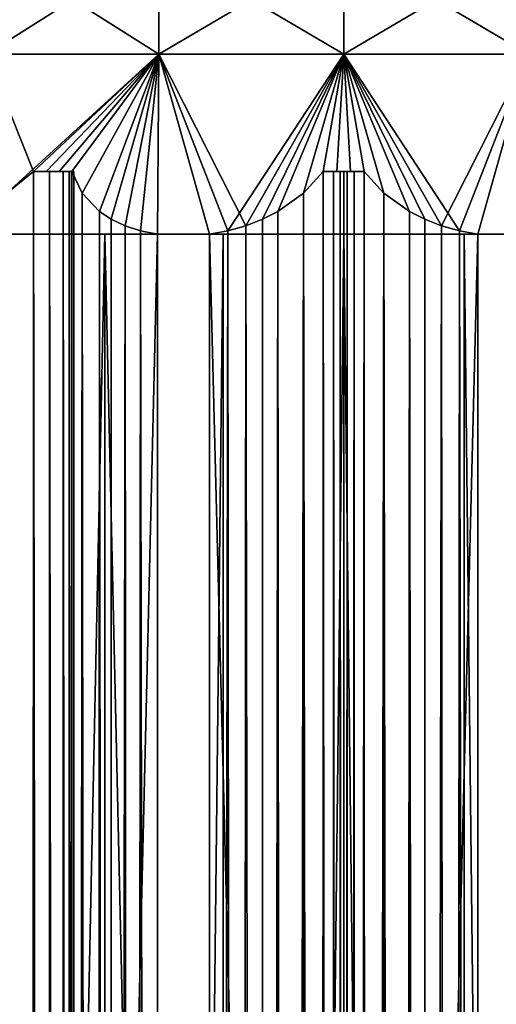
# Model space of a CAD drawing. Extents: x 0 to 3, y 0 to 34.5.
# Drawn here: x 1 to 1.7, y 24 to 25.4 of the extents above; entities that cross this region are included whole.
import ezdxf

# ---------------------------------------------------------------- set-up
doc = ezdxf.new("R2010")
doc.units = 0
doc.header["$MEASUREMENT"] = 0
doc.layers.add('DEFAULT', color=7, linetype='CONTINUOUS')

msp = doc.modelspace()

# ---------------------------------------------------------------- linework, layer by layer
at = {"layer": 'DEFAULT'}
for points in [[(1.219959, 25.562502, 0.454869), (1.219959, 25.397501, 0.454869), (0.959001, 25.562502, 0.562962)], [(1.219959, 25.397501, 2.545133), (1.219959, 25.562502, 2.545133), (0.959001, 25.397501, 2.437041)], [(1.219959, 25.562502, 2.545133), (0.959001, 25.562502, 2.437041), (0.959001, 25.397501, 2.437041)], [(0.959001, 25.397501, 0.562962), (0.959001, 25.562502, 0.562962), (1.219959, 25.397501, 0.454869)], [(1.219959, 25.397501, 0.454869), (1.219959, 25.562502, 0.454869), (1.500001, 25.397501, 0.418001)], [(1.219959, 25.562502, 2.545133), (1.219959, 25.397501, 2.545133), (1.500001, 25.562502, 2.582001)], [(1.500001, 25.397501, 2.582001), (1.500001, 25.562502, 2.582001), (1.219959, 25.397501, 2.545133)], [(1.219959, 25.562502, 0.454869), (1.500001, 25.562502, 0.418001), (1.500001, 25.397501, 0.418001)], [(1.780043, 25.562502, 0.454869), (1.780043, 25.397501, 0.454869), (1.500001, 25.562502, 0.418001)], [(1.780043, 25.397501, 2.545133), (1.780043, 25.562502, 2.545133), (1.500001, 25.397501, 2.582001)], [(1.780043, 25.562502, 2.545133), (1.500001, 25.562502, 2.582001), (1.500001, 25.397501, 2.582001)], [(1.500001, 25.397501, 0.418001), (1.500001, 25.562502, 0.418001), (1.780043, 25.397501, 0.454869)], [(0.959001, 25.397501, 2.437041), (0.990106, 25.186987, 2.723754), (1.219959, 25.397501, 2.545133)], [(1.219959, 25.397501, 0.454869), (1.030599, 25.219603, 0.300613), (0.959001, 25.397501, 0.562962)], [(1.030599, 25.219603, 0.300613), (0.990106, 25.186987, 0.276248), (0.959001, 25.397501, 0.562962)], [(0.990106, 25.186987, 2.723754), (1.030599, 25.219603, 2.699389), (1.219959, 25.397501, 2.545133)], [(1.030599, 25.219603, 2.699389), (1.04983, 25.219603, 2.706739), (1.219959, 25.397501, 2.545133)], [(1.04983, 25.219603, 0.293263), (1.030599, 25.219603, 0.300613), (1.219959, 25.397501, 0.454869)], [(1.04983, 25.219603, 2.706739), (1.069176, 25.219603, 2.71378), (1.219959, 25.397501, 2.545133)], [(1.069176, 25.219603, 0.286222), (1.04983, 25.219603, 0.293263), (1.219959, 25.397501, 0.454869)], [(1.069176, 25.219603, 2.71378), (1.088632, 25.219603, 2.720511), (1.219959, 25.397501, 2.545133)], [(1.088632, 25.219603, 0.279491), (1.069176, 25.219603, 0.286222), (1.219959, 25.397501, 0.454869)], [(1.088632, 25.219603, 2.720511), (1.10399, 25.186987, 2.765205), (1.219959, 25.397501, 2.545133)], [(1.10399, 25.186987, 0.234797), (1.088632, 25.219603, 0.279491), (1.219959, 25.397501, 0.454869)], [(1.10399, 25.186987, 2.765205), (1.130321, 25.159365, 2.806412), (1.219959, 25.397501, 2.545133)], [(1.130321, 25.159365, 0.19359), (1.10399, 25.186987, 0.234797), (1.219959, 25.397501, 0.454869)], [(1.130321, 25.159365, 2.806412), (1.148231, 25.147486, 2.825584), (1.219959, 25.397501, 2.545133)], [(1.148231, 25.147486, 0.174418), (1.130321, 25.159365, 0.19359), (1.219959, 25.397501, 0.454869)], [(1.148231, 25.147486, 2.825584), (1.169088, 25.137566, 2.842781), (1.219959, 25.397501, 2.545133)], [(1.169088, 25.137566, 0.157221), (1.148231, 25.147486, 0.174418), (1.219959, 25.397501, 0.454869)], [(1.169088, 25.137566, 2.842781), (1.192561, 25.130035, 2.857288), (1.219959, 25.397501, 2.545133)], [(1.192561, 25.130035, 0.142714), (1.169088, 25.137566, 0.157221), (1.219959, 25.397501, 0.454869)], [(1.192561, 25.130035, 0.142714), (1.219959, 25.397501, 0.454869), (1.218036, 25.125143, 0.13141)], [(1.218036, 25.125143, 2.868592), (1.219959, 25.397501, 2.545133), (1.192561, 25.130035, 2.857288)], [(1.296876, 25.125143, 0.117509), (1.218036, 25.125143, 0.13141), (1.219959, 25.397501, 0.454869)], [(1.218036, 25.125143, 2.868592), (1.296876, 25.125143, 2.882493), (1.219959, 25.397501, 2.545133)], [(1.324681, 25.130035, 2.880584), (1.219959, 25.397501, 2.545133), (1.296876, 25.125143, 2.882493)], [(1.219959, 25.397501, 2.545133), (1.324681, 25.130035, 2.880584), (1.500001, 25.397501, 2.582001)], [(1.324681, 25.130035, 0.119418), (1.219959, 25.397501, 0.454869), (1.351699, 25.137566, 0.125022)], [(1.324681, 25.130035, 0.119418), (1.296876, 25.125143, 0.117509), (1.219959, 25.397501, 0.454869)], [(1.219959, 25.397501, 0.454869), (1.500001, 25.397501, 0.418001), (1.351699, 25.137566, 0.125022)], [(1.324681, 25.130035, 2.880584), (1.351699, 25.137566, 2.87498), (1.500001, 25.397501, 2.582001)], [(1.351699, 25.137566, 2.87498), (1.377181, 25.147486, 2.865954), (1.500001, 25.397501, 2.582001)], [(1.351699, 25.137566, 0.125022), (1.500001, 25.397501, 0.418001), (1.377181, 25.147486, 0.134048)], [(1.377181, 25.147486, 2.865954), (1.400568, 25.159365, 2.854064), (1.500001, 25.397501, 2.582001)], [(1.400568, 25.159365, 0.145938), (1.377181, 25.147486, 0.134048), (1.500001, 25.397501, 0.418001)], [(1.400568, 25.159365, 2.854064), (1.439404, 25.186987, 2.824347), (1.500001, 25.397501, 2.582001)], [(1.439404, 25.186987, 0.175655), (1.400568, 25.159365, 0.145938), (1.500001, 25.397501, 0.418001)], [(1.439404, 25.186987, 2.824347), (1.469122, 25.219603, 2.787602), (1.500001, 25.397501, 2.582001)], [(1.469122, 25.219603, 0.2124), (1.439404, 25.186987, 0.175655), (1.500001, 25.397501, 0.418001)], [(1.469122, 25.219603, 2.787602), (1.489707, 25.219603, 2.787931), (1.500001, 25.397501, 2.582001)], [(1.489707, 25.219603, 0.212071), (1.469122, 25.219603, 0.2124), (1.500001, 25.397501, 0.418001)], [(1.489707, 25.219603, 2.787931), (1.510295, 25.219603, 2.787931), (1.500001, 25.397501, 2.582001)], [(1.510295, 25.219603, 0.212071), (1.489707, 25.219603, 0.212071), (1.500001, 25.397501, 0.418001)], [(1.510295, 25.219603, 2.787931), (1.53088, 25.219603, 2.787602), (1.500001, 25.397501, 2.582001)], [(1.53088, 25.219603, 2.787602), (1.560598, 25.186987, 2.824347), (1.500001, 25.397501, 2.582001)], [(1.560598, 25.186987, 2.824347), (1.599434, 25.159365, 2.854064), (1.500001, 25.397501, 2.582001)], [(1.599434, 25.159365, 2.854064), (1.622821, 25.147486, 2.865954), (1.500001, 25.397501, 2.582001)], [(1.780043, 25.397501, 0.454869), (1.675321, 25.130035, 0.119418), (1.500001, 25.397501, 0.418001)], [(1.675321, 25.130035, 0.119418), (1.648303, 25.137566, 0.125022), (1.500001, 25.397501, 0.418001)], [(1.648303, 25.137566, 0.125022), (1.622821, 25.147486, 0.134048), (1.500001, 25.397501, 0.418001)], [(1.622821, 25.147486, 0.134048), (1.599434, 25.159365, 0.145938), (1.500001, 25.397501, 0.418001)], [(1.599434, 25.159365, 0.145938), (1.560598, 25.186987, 0.175655), (1.500001, 25.397501, 0.418001)], [(1.560598, 25.186987, 0.175655), (1.53088, 25.219603, 0.2124), (1.500001, 25.397501, 0.418001)], [(1.53088, 25.219603, 0.2124), (1.510295, 25.219603, 0.212071), (1.500001, 25.397501, 0.418001)], [(1.780043, 25.397501, 2.545133), (1.500001, 25.397501, 2.582001), (1.648303, 25.137566, 2.87498)], [(1.648303, 25.137566, 2.87498), (1.500001, 25.397501, 2.582001), (1.622821, 25.147486, 2.865954)], [(1.675321, 25.130035, 2.880584), (1.780043, 25.397501, 2.545133), (1.648303, 25.137566, 2.87498)], [(1.675321, 25.130035, 2.880584), (1.703126, 25.125143, 2.882493), (1.780043, 25.397501, 2.545133)], [(1.675321, 25.130035, 0.119418), (1.780043, 25.397501, 0.454869), (1.703126, 25.125143, 0.117509)], [(1.781966, 25.125143, 0.13141), (1.703126, 25.125143, 0.117509), (1.780043, 25.397501, 0.454869)], [(1.703126, 25.125143, 2.882493), (1.781966, 25.125143, 2.868592), (1.780043, 25.397501, 2.545133)], [(1.030599, 25.219603, 2.699389), (0.990106, 25.186987, 2.723754), (1.025196, 9.019669, 2.703371)], [(0.990106, 25.186987, 0.276248), (1.030599, 25.219603, 0.300613), (1.025196, 9.019669, 0.296631)], [(1.05245, 8.992211, 2.679834), (1.030599, 25.219603, 2.699389), (1.025196, 9.019669, 2.703371)], [(1.025196, 9.019669, 0.296631), (1.030599, 25.219603, 0.300613), (1.05245, 8.992211, 0.320168)], [(1.030599, 25.219603, 2.699389), (1.05245, 8.992211, 2.679834), (1.054869, 25.219603, 2.677289)], [(1.030599, 25.219603, 2.699389), (1.054869, 25.219603, 2.677289), (1.04983, 25.219603, 2.706739)], [(1.054869, 25.219603, 0.322713), (1.05245, 8.992211, 0.320168), (1.030599, 25.219603, 0.300613)], [(1.030599, 25.219603, 0.300613), (1.04983, 25.219603, 0.293263), (1.054869, 25.219603, 0.322713)], [(1.069176, 25.219603, 2.71378), (1.04983, 25.219603, 2.706739), (1.084246, 25.219603, 2.687982)], [(1.04983, 25.219603, 2.706739), (1.054869, 25.219603, 2.677289), (1.084246, 25.219603, 2.687982)], [(1.04983, 25.219603, 0.293263), (1.069176, 25.219603, 0.286222), (1.054869, 25.219603, 0.322713)], [(1.074615, 8.963403, 2.652524), (1.054869, 25.219603, 2.677289), (1.05245, 8.992211, 2.679834)], [(1.05245, 8.992211, 0.320168), (1.054869, 25.219603, 0.322713), (1.074615, 8.963403, 0.347478)], [(1.075275, 25.219603, 2.651579), (1.054869, 25.219603, 2.677289), (1.074615, 8.963403, 2.652524)], [(1.075275, 25.219603, 2.651579), (1.084246, 25.219603, 2.687982), (1.054869, 25.219603, 2.677289)], [(1.054869, 25.219603, 0.322713), (1.075275, 25.219603, 0.348423), (1.074615, 8.963403, 0.347478)], [(1.069176, 25.219603, 0.286222), (1.084246, 25.219603, 0.31202), (1.054869, 25.219603, 0.322713)], [(1.075275, 25.219603, 0.348423), (1.054869, 25.219603, 0.322713), (1.085139, 25.219603, 0.344832)], [(1.085139, 25.219603, 0.344832), (1.054869, 25.219603, 0.322713), (1.084246, 25.219603, 0.31202)], [(1.088632, 25.219603, 2.720511), (1.069176, 25.219603, 2.71378), (1.084246, 25.219603, 2.687982)], [(1.088632, 25.219603, 0.279491), (1.084246, 25.219603, 0.31202), (1.069176, 25.219603, 0.286222)], [(1.09129, 8.934443, 2.622927), (1.075275, 25.219603, 2.651579), (1.074615, 8.963403, 2.652524)], [(1.074615, 8.963403, 0.347478), (1.075275, 25.219603, 0.348423), (1.09129, 8.934443, 0.377075)], [(1.09129, 8.934443, 2.622927), (1.09129, 25.219603, 2.622927), (1.075275, 25.219603, 2.651579)], [(1.09129, 25.219603, 2.622927), (1.085139, 25.219603, 2.655169), (1.075275, 25.219603, 2.651579)], [(1.085139, 25.219603, 2.655169), (1.084246, 25.219603, 2.687982), (1.075275, 25.219603, 2.651579)], [(1.09129, 25.219603, 0.377075), (1.09129, 8.934443, 0.377075), (1.075275, 25.219603, 0.348423)], [(1.09129, 25.219603, 0.377075), (1.075275, 25.219603, 0.348423), (1.085139, 25.219603, 0.344832)], [(1.084463, 8.992211, 2.691485), (1.084246, 25.219603, 2.687982), (1.085038, 8.963403, 2.656317)], [(1.084246, 25.219603, 2.687982), (1.084463, 8.992211, 2.691485), (1.088632, 25.219603, 2.720511)], [(1.084246, 25.219603, 2.687982), (1.085139, 25.219603, 2.655169), (1.085038, 8.963403, 2.656317)], [(1.088632, 25.219603, 0.279491), (1.084463, 8.992211, 0.308517), (1.084246, 25.219603, 0.31202)], [(1.085139, 25.219603, 0.344832), (1.084246, 25.219603, 0.31202), (1.085038, 8.963403, 0.343685)], [(1.085038, 8.963403, 0.343685), (1.084246, 25.219603, 0.31202), (1.084463, 8.992211, 0.308517)], [(1.090212, 9.019669, 2.727034), (1.088632, 25.219603, 2.720511), (1.084463, 8.992211, 2.691485)], [(1.084463, 8.992211, 0.308517), (1.088632, 25.219603, 0.279491), (1.090212, 9.019669, 0.272968)], [(1.085038, 8.963403, 2.656317), (1.085139, 25.219603, 2.655169), (1.09129, 8.934443, 2.622927)], [(1.09129, 8.934443, 0.377075), (1.085139, 25.219603, 0.344832), (1.085038, 8.963403, 0.343685)], [(1.09129, 25.219603, 2.622927), (1.09129, 8.934443, 2.622927), (1.085139, 25.219603, 2.655169)], [(1.09129, 8.934443, 0.377075), (1.09129, 25.219603, 0.377075), (1.085139, 25.219603, 0.344832)], [(1.10399, 25.186987, 2.765205), (1.088632, 25.219603, 2.720511), (1.090212, 9.019669, 2.727034)], [(1.088632, 25.219603, 0.279491), (1.10399, 25.186987, 0.234797), (1.090212, 9.019669, 0.272968)], [(1.469122, 25.219603, 2.787602), (1.439404, 25.186987, 2.824347), (1.465407, 9.019669, 2.793191)], [(1.439404, 25.186987, 0.175655), (1.469122, 25.219603, 0.2124), (1.465407, 9.019669, 0.206811)], [(1.482967, 8.992211, 2.761752), (1.469122, 25.219603, 2.787602), (1.465407, 9.019669, 2.793191)], [(1.465407, 9.019669, 0.206811), (1.469122, 25.219603, 0.2124), (1.482967, 8.992211, 0.23825)], [(1.469122, 25.219603, 2.787602), (1.482967, 8.992211, 2.761752), (1.48437, 25.219603, 2.758534)], [(1.469122, 25.219603, 2.787602), (1.48437, 25.219603, 2.758534), (1.489707, 25.219603, 2.787931)], [(1.48437, 25.219603, 0.241468), (1.482967, 8.992211, 0.23825), (1.469122, 25.219603, 0.2124)], [(1.469122, 25.219603, 0.2124), (1.489707, 25.219603, 0.212071), (1.48437, 25.219603, 0.241468)], [(1.494455, 8.963403, 2.728508), (1.48437, 25.219603, 2.758534), (1.482967, 8.992211, 2.761752)], [(1.482967, 8.992211, 0.23825), (1.48437, 25.219603, 0.241468), (1.494455, 8.963403, 0.271493)], [(1.494753, 25.219603, 2.727395), (1.48437, 25.219603, 2.758534), (1.494455, 8.963403, 2.728508)], [(1.489707, 25.219603, 2.787931), (1.48437, 25.219603, 2.758534), (1.515632, 25.219603, 2.758534)], [(1.494753, 25.219603, 2.727395), (1.515632, 25.219603, 2.758534), (1.48437, 25.219603, 2.758534)], [(1.48437, 25.219603, 0.241468), (1.494753, 25.219603, 0.272607), (1.494455, 8.963403, 0.271493)], [(1.489707, 25.219603, 0.212071), (1.510295, 25.219603, 0.212071), (1.48437, 25.219603, 0.241468)], [(1.510295, 25.219603, 0.212071), (1.515632, 25.219603, 0.241468), (1.48437, 25.219603, 0.241468)], [(1.494753, 25.219603, 0.272607), (1.48437, 25.219603, 0.241468), (1.50525, 25.219603, 0.272607)], [(1.50525, 25.219603, 0.272607), (1.48437, 25.219603, 0.241468), (1.515632, 25.219603, 0.241468)], [(1.510295, 25.219603, 2.787931), (1.489707, 25.219603, 2.787931), (1.515632, 25.219603, 2.758534)], [(1.500001, 8.934443, 2.694993), (1.494753, 25.219603, 2.727395), (1.494455, 8.963403, 2.728508)], [(1.494455, 8.963403, 0.271493), (1.494753, 25.219603, 0.272607), (1.500001, 8.934443, 0.305009)], [(1.500001, 8.934443, 2.694993), (1.500001, 25.219603, 2.694993), (1.494753, 25.219603, 2.727395)], [(1.500001, 25.219603, 2.694993), (1.50525, 25.219603, 2.727395), (1.494753, 25.219603, 2.727395)], [(1.50525, 25.219603, 2.727395), (1.515632, 25.219603, 2.758534), (1.494753, 25.219603, 2.727395)], [(1.500001, 25.219603, 0.305009), (1.500001, 8.934443, 0.305009), (1.494753, 25.219603, 0.272607)], [(1.500001, 25.219603, 0.305009), (1.494753, 25.219603, 0.272607), (1.50525, 25.219603, 0.272607)], [(1.500001, 25.219603, 2.694993), (1.500001, 8.934443, 2.694993), (1.50525, 25.219603, 2.727395)], [(1.505547, 8.963403, 2.728508), (1.50525, 25.219603, 2.727395), (1.500001, 8.934443, 2.694993)], [(1.500001, 8.934443, 0.305009), (1.50525, 25.219603, 0.272607), (1.505547, 8.963403, 0.271493)], [(1.500001, 8.934443, 0.305009), (1.500001, 25.219603, 0.305009), (1.50525, 25.219603, 0.272607)], [(1.515632, 25.219603, 2.758534), (1.50525, 25.219603, 2.727395), (1.505547, 8.963403, 2.728508)], [(1.50525, 25.219603, 0.272607), (1.515632, 25.219603, 0.241468), (1.505547, 8.963403, 0.271493)], [(1.517035, 8.992211, 2.761752), (1.515632, 25.219603, 2.758534), (1.505547, 8.963403, 2.728508)], [(1.505547, 8.963403, 0.271493), (1.515632, 25.219603, 0.241468), (1.517035, 8.992211, 0.23825)], [(1.53088, 25.219603, 2.787602), (1.510295, 25.219603, 2.787931), (1.515632, 25.219603, 2.758534)], [(1.53088, 25.219603, 0.2124), (1.515632, 25.219603, 0.241468), (1.510295, 25.219603, 0.212071)], [(1.515632, 25.219603, 2.758534), (1.517035, 8.992211, 2.761752), (1.53088, 25.219603, 2.787602)], [(1.53088, 25.219603, 0.2124), (1.517035, 8.992211, 0.23825), (1.515632, 25.219603, 0.241468)], [(1.534595, 9.019669, 2.793191), (1.53088, 25.219603, 2.787602), (1.517035, 8.992211, 2.761752)], [(1.517035, 8.992211, 0.23825), (1.53088, 25.219603, 0.2124), (1.534595, 9.019669, 0.206811)], [(1.560598, 25.186987, 2.824347), (1.53088, 25.219603, 2.787602), (1.534595, 9.019669, 2.793191)], [(1.53088, 25.219603, 0.2124), (1.560598, 25.186987, 0.175655), (1.534595, 9.019669, 0.206811)], [(1.025196, 9.019669, 2.703371), (0.990106, 25.186987, 2.723754), (0.993809, 9.044765, 2.722014)], [(0.993809, 9.044765, 0.277987), (0.990106, 25.186987, 0.276248), (1.025196, 9.019669, 0.296631)], [(1.102272, 9.044765, 2.761492), (1.10399, 25.186987, 2.765205), (1.090212, 9.019669, 2.727034)], [(1.090212, 9.019669, 0.272968), (1.10399, 25.186987, 0.234797), (1.102272, 9.044765, 0.23851)], [(1.102272, 9.044765, 2.761492), (1.120659, 9.066776, 2.793716), (1.10399, 25.186987, 2.765205)], [(1.120659, 9.066776, 0.206286), (1.102272, 9.044765, 0.23851), (1.10399, 25.186987, 0.234797)], [(1.10399, 25.186987, 2.765205), (1.120659, 9.066776, 2.793716), (1.130321, 25.159365, 2.806412)], [(1.130321, 25.159365, 0.19359), (1.120659, 9.066776, 0.206286), (1.10399, 25.186987, 0.234797)], [(1.400568, 25.159365, 2.854064), (1.413989, 9.066776, 2.845438), (1.439404, 25.186987, 2.824347)], [(1.439404, 25.186987, 0.175655), (1.413989, 9.066776, 0.154564), (1.400568, 25.159365, 0.145938)], [(1.413989, 9.066776, 2.845438), (1.442289, 9.044765, 2.821446), (1.439404, 25.186987, 2.824347)], [(1.442289, 9.044765, 0.178556), (1.413989, 9.066776, 0.154564), (1.439404, 25.186987, 0.175655)], [(1.465407, 9.019669, 2.793191), (1.439404, 25.186987, 2.824347), (1.442289, 9.044765, 2.821446)], [(1.442289, 9.044765, 0.178556), (1.439404, 25.186987, 0.175655), (1.465407, 9.019669, 0.206811)], [(1.557713, 9.044765, 2.821446), (1.560598, 25.186987, 2.824347), (1.534595, 9.019669, 2.793191)], [(1.534595, 9.019669, 0.206811), (1.560598, 25.186987, 0.175655), (1.557713, 9.044765, 0.178556)], [(1.557713, 9.044765, 2.821446), (1.586013, 9.066776, 2.845438), (1.560598, 25.186987, 2.824347)], [(1.586013, 9.066776, 0.154564), (1.557713, 9.044765, 0.178556), (1.560598, 25.186987, 0.175655)], [(1.560598, 25.186987, 2.824347), (1.586013, 9.066776, 2.845438), (1.599434, 25.159365, 2.854064)], [(1.599434, 25.159365, 0.145938), (1.586013, 9.066776, 0.154564), (1.560598, 25.186987, 0.175655)], [(1.146569, 9.085934, 2.823999), (1.130321, 25.159365, 2.806412), (1.120659, 9.066776, 2.793716)], [(1.120659, 9.066776, 0.206286), (1.130321, 25.159365, 0.19359), (1.146569, 9.085934, 0.176003)], [(1.148231, 25.147486, 2.825584), (1.130321, 25.159365, 2.806412), (1.146569, 9.085934, 2.823999)], [(1.130321, 25.159365, 0.19359), (1.148231, 25.147486, 0.174418), (1.146569, 9.085934, 0.176003)], [(1.400568, 25.159365, 2.854064), (1.377181, 25.147486, 2.865954), (1.379285, 9.085934, 2.865033)], [(1.377181, 25.147486, 0.134048), (1.400568, 25.159365, 0.145938), (1.379285, 9.085934, 0.134969)], [(1.413989, 9.066776, 2.845438), (1.400568, 25.159365, 2.854064), (1.379285, 9.085934, 2.865033)], [(1.379285, 9.085934, 0.134969), (1.400568, 25.159365, 0.145938), (1.413989, 9.066776, 0.154564)], [(1.620717, 9.085934, 2.865033), (1.599434, 25.159365, 2.854064), (1.586013, 9.066776, 2.845438)], [(1.586013, 9.066776, 0.154564), (1.599434, 25.159365, 0.145938), (1.620717, 9.085934, 0.134969)], [(1.622821, 25.147486, 2.865954), (1.599434, 25.159365, 2.854064), (1.620717, 9.085934, 2.865033)], [(1.599434, 25.159365, 0.145938), (1.622821, 25.147486, 0.134048), (1.620717, 9.085934, 0.134969)], [(1.169088, 25.137566, 2.842781), (1.148231, 25.147486, 2.825584), (1.146569, 9.085934, 2.823999)], [(1.148231, 25.147486, 0.174418), (1.169088, 25.137566, 0.157221), (1.146569, 9.085934, 0.176003)], [(1.179524, 9.100563, 2.849774), (1.169088, 25.137566, 2.842781), (1.146569, 9.085934, 2.823999)], [(1.146569, 9.085934, 0.176003), (1.169088, 25.137566, 0.157221), (1.179524, 9.100563, 0.150228)], [(1.169088, 25.137566, 2.842781), (1.179524, 9.100563, 2.849774), (1.192561, 25.130035, 2.857288)], [(1.169088, 25.137566, 0.157221), (1.192561, 25.130035, 0.142714), (1.179524, 9.100563, 0.150228)], [(1.351699, 25.137566, 2.87498), (1.324681, 25.130035, 2.880584), (1.339502, 9.100563, 2.877982)], [(1.351699, 25.137566, 0.125022), (1.339502, 9.100563, 0.12202), (1.324681, 25.130035, 0.119418)], [(1.379285, 9.085934, 2.865033), (1.351699, 25.137566, 2.87498), (1.339502, 9.100563, 2.877982)], [(1.339502, 9.100563, 0.12202), (1.351699, 25.137566, 0.125022), (1.379285, 9.085934, 0.134969)], [(1.377181, 25.147486, 2.865954), (1.351699, 25.137566, 2.87498), (1.379285, 9.085934, 2.865033)], [(1.351699, 25.137566, 0.125022), (1.377181, 25.147486, 0.134048), (1.379285, 9.085934, 0.134969)], [(1.648303, 25.137566, 2.87498), (1.622821, 25.147486, 2.865954), (1.620717, 9.085934, 2.865033)], [(1.622821, 25.147486, 0.134048), (1.648303, 25.137566, 0.125022), (1.620717, 9.085934, 0.134969)], [(1.660501, 9.100563, 2.877982), (1.648303, 25.137566, 2.87498), (1.620717, 9.085934, 2.865033)], [(1.620717, 9.085934, 0.134969), (1.648303, 25.137566, 0.125022), (1.660501, 9.100563, 0.12202)], [(1.648303, 25.137566, 2.87498), (1.660501, 9.100563, 2.877982), (1.675321, 25.130035, 2.880584)], [(1.648303, 25.137566, 0.125022), (1.675321, 25.130035, 0.119418), (1.660501, 9.100563, 0.12202)], [(1.138301, 25.125002, 2.849882), (0.836286, 25.125143, 2.729646), (0.801251, 25.125002, 2.710272)], [(1.138301, 9.109376, 2.849882), (1.138301, 25.125002, 2.849882), (0.801251, 9.109376, 2.710272)], [(1.138301, 25.125002, 2.849882), (0.801251, 25.125002, 2.710272), (0.801251, 9.109376, 2.710272)], [(1.218036, 9.109234, 2.868592), (0.836286, 9.109234, 2.729646), (1.218036, 25.125143, 2.868592)], [(0.836286, 9.109234, 2.729646), (0.836286, 25.125143, 2.729646), (1.218036, 25.125143, 2.868592)], [(0.836286, 9.109234, 0.270356), (1.218036, 9.109234, 0.13141), (0.836286, 25.125143, 0.270356)], [(1.218036, 9.109234, 0.13141), (1.218036, 25.125143, 0.13141), (0.836286, 25.125143, 0.270356)], [(0.836286, 25.125143, 2.729646), (1.138301, 25.125002, 2.849882), (1.218036, 25.125143, 2.868592)], [(1.218036, 25.125143, 0.13141), (0.965201, 25.125002, 0.208879), (0.836286, 25.125143, 0.270356)], [(0.965201, 25.125002, 0.208879), (1.218036, 25.125143, 0.13141), (1.138301, 25.125002, 0.15012)], [(0.965201, 9.109376, 0.208879), (0.965201, 25.125002, 0.208879), (1.138301, 9.109376, 0.15012)], [(0.965201, 25.125002, 0.208879), (1.138301, 25.125002, 0.15012), (1.138301, 9.109376, 0.15012)], [(1.500001, 25.125002, 0.102501), (1.138301, 25.125002, 0.15012), (1.296876, 25.125143, 0.117509)], [(1.296876, 25.125143, 0.117509), (1.138301, 25.125002, 0.15012), (1.218036, 25.125143, 0.13141)], [(1.138301, 25.125002, 2.849882), (1.317591, 25.125002, 2.885545), (1.218036, 25.125143, 2.868592)], [(1.500001, 25.125002, 0.102501), (1.500001, 9.109376, 0.102501), (1.138301, 25.125002, 0.15012)], [(1.138301, 25.125002, 2.849882), (1.138301, 9.109376, 2.849882), (1.317591, 25.125002, 2.885545)], [(1.317591, 9.109376, 2.885545), (1.317591, 25.125002, 2.885545), (1.138301, 9.109376, 2.849882)], [(1.138301, 9.109376, 0.15012), (1.138301, 25.125002, 0.15012), (1.500001, 9.109376, 0.102501)], [(1.218036, 9.109234, 2.868592), (1.192561, 25.130035, 2.857288), (1.179524, 9.100563, 2.849774)], [(1.179524, 9.100563, 0.150228), (1.192561, 25.130035, 0.142714), (1.218036, 9.109234, 0.13141)], [(1.218036, 25.125143, 2.868592), (1.192561, 25.130035, 2.857288), (1.218036, 9.109234, 2.868592)], [(1.218036, 25.125143, 0.13141), (1.218036, 9.109234, 0.13141), (1.192561, 25.130035, 0.142714)], [(1.218036, 25.125143, 2.868592), (1.317591, 25.125002, 2.885545), (1.296876, 25.125143, 2.882493)], [(1.296876, 25.125143, 2.882493), (1.296876, 9.109234, 2.882493), (1.324681, 25.130035, 2.880584)], [(1.339502, 9.100563, 2.877982), (1.324681, 25.130035, 2.880584), (1.296876, 9.109234, 2.882493)], [(1.296876, 25.125143, 0.117509), (1.324681, 25.130035, 0.119418), (1.296876, 9.109234, 0.117509)], [(1.296876, 9.109234, 0.117509), (1.324681, 25.130035, 0.119418), (1.339502, 9.100563, 0.12202)], [(1.703126, 9.109234, 2.882493), (1.296876, 9.109234, 2.882493), (1.703126, 25.125143, 2.882493)], [(1.296876, 9.109234, 2.882493), (1.296876, 25.125143, 2.882493), (1.703126, 25.125143, 2.882493)], [(1.296876, 9.109234, 0.117509), (1.703126, 9.109234, 0.117509), (1.296876, 25.125143, 0.117509)], [(1.703126, 9.109234, 0.117509), (1.703126, 25.125143, 0.117509), (1.296876, 25.125143, 0.117509)], [(1.296876, 25.125143, 2.882493), (1.500001, 25.125002, 2.897501), (1.703126, 25.125143, 2.882493)], [(1.703126, 25.125143, 0.117509), (1.500001, 25.125002, 0.102501), (1.296876, 25.125143, 0.117509)], [(1.500001, 25.125002, 2.897501), (1.296876, 25.125143, 2.882493), (1.317591, 25.125002, 2.885545)], [(1.500001, 9.109376, 2.897501), (1.500001, 25.125002, 2.897501), (1.317591, 9.109376, 2.885545)], [(1.500001, 25.125002, 2.897501), (1.317591, 25.125002, 2.885545), (1.317591, 9.109376, 2.885545)], [(1.500001, 25.125002, 2.897501), (1.861701, 25.125002, 2.849882), (1.703126, 25.125143, 2.882493)], [(1.500001, 25.125002, 0.102501), (1.703126, 25.125143, 0.117509), (1.682411, 25.125002, 0.114457)], [(1.500001, 9.109376, 0.102501), (1.500001, 25.125002, 0.102501), (1.682411, 9.109376, 0.114457)], [(1.500001, 25.125002, 2.897501), (1.500001, 9.109376, 2.897501), (1.861701, 25.125002, 2.849882)], [(1.861701, 9.109376, 2.849882), (1.861701, 25.125002, 2.849882), (1.500001, 9.109376, 2.897501)], [(1.500001, 25.125002, 0.102501), (1.682411, 25.125002, 0.114457), (1.682411, 9.109376, 0.114457)], [(1.703126, 9.109234, 2.882493), (1.675321, 25.130035, 2.880584), (1.660501, 9.100563, 2.877982)], [(1.660501, 9.100563, 0.12202), (1.675321, 25.130035, 0.119418), (1.703126, 9.109234, 0.117509)], [(1.703126, 25.125143, 2.882493), (1.675321, 25.130035, 2.880584), (1.703126, 9.109234, 2.882493)], [(1.703126, 25.125143, 0.117509), (1.703126, 9.109234, 0.117509), (1.675321, 25.130035, 0.119418)], [(1.861701, 25.125002, 0.15012), (1.682411, 25.125002, 0.114457), (1.781966, 25.125143, 0.13141)], [(1.781966, 25.125143, 0.13141), (1.682411, 25.125002, 0.114457), (1.703126, 25.125143, 0.117509)], [(1.861701, 25.125002, 0.15012), (1.861701, 9.109376, 0.15012), (1.682411, 25.125002, 0.114457)], [(1.682411, 9.109376, 0.114457), (1.682411, 25.125002, 0.114457), (1.861701, 9.109376, 0.15012)], [(1.703126, 25.125143, 2.882493), (1.861701, 25.125002, 2.849882), (1.781966, 25.125143, 2.868592)]]:
    msp.add_3dface(points, dxfattribs=at)

doc.saveas('drawing.dxf')
